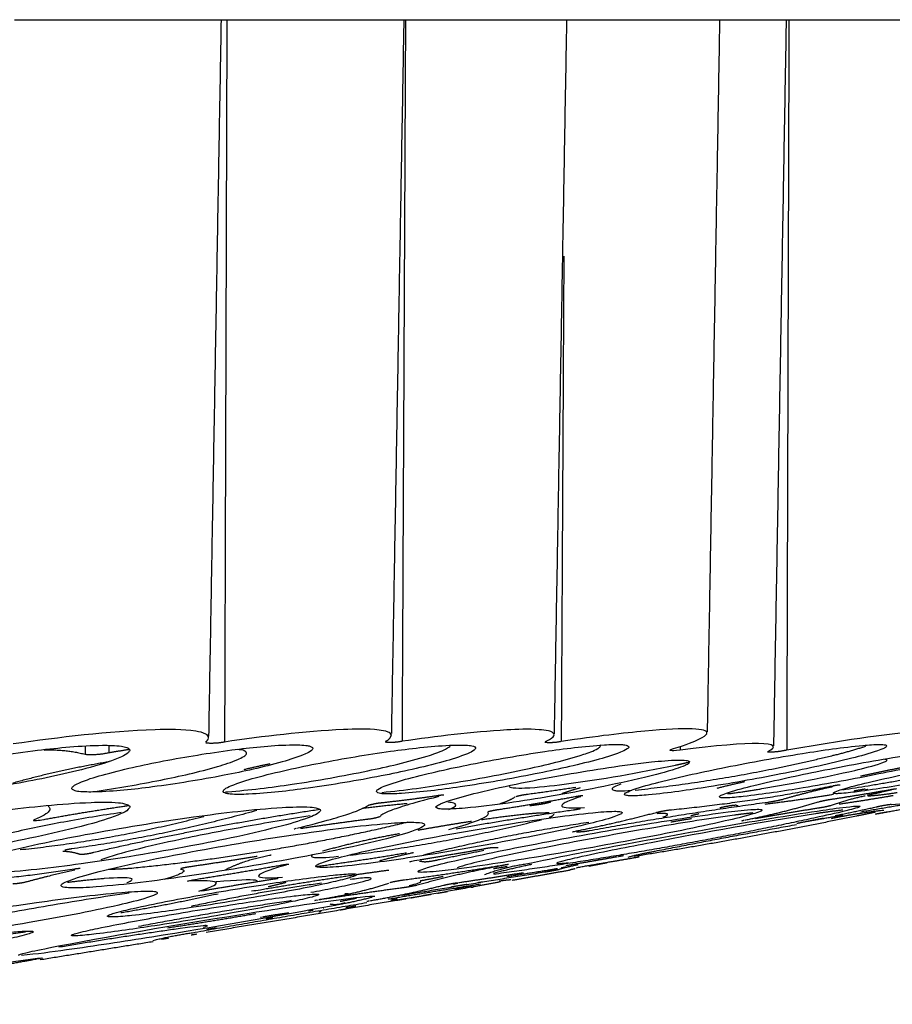
# Model space of a CAD drawing. Units: millimetres. Extents: x 0 to 1375, y 0 to 1365.
# Drawn here: x 1320 to 1357, y 862 to 904 of the extents above; entities that cross this region are included whole.
import ezdxf

# ---------------------------------------------------------------- set-up
doc = ezdxf.new("R2010")
doc.units = ezdxf.units.MM
doc.header["$MEASUREMENT"] = 0
doc.layers.add('Predefinito', color=7, linetype='Continuous')

msp = doc.modelspace()

# ---------------------------------------------------------------- linework, layer by layer
at = {"layer": 'Predefinito'}
for points, weights in [([(1319.408, 904.072), (1323.766, 904.072), (1328.125, 904.072)], [1, 0.999999999736, 1]), ([(1328.08, 904.068), (1328.23, 904.07), (1328.38, 904.072)], [1, 0.999997530364, 1]), ([(1328.38, 904.072), (1332.106, 904.072), (1335.832, 904.072)], [1, 0.999999990606, 1]), ([(1335.832, 904.072), (1335.882, 904.072), (1335.931, 904.072)], [1, 0.99999999999, 1]), ([(1335.931, 904.072), (1339.304, 904.072), (1342.676, 904.072)], [1, 0.999999998716, 1]), ([(1342.677, 904.072), (1345.913, 904.077), (1349.149, 904.073)], [1, 0.999998931622, 1]), ([(1349.149, 904.074), (1350.574, 904.085), (1351.999, 904.076)], [1, 0.999973390083, 1]), ([(1351.999, 904.072), (1352.069, 904.072), (1352.139, 904.072)], [1, 0.999999999984, 1]), ([(1352.139, 904.072), (1356.103, 904.073), (1360.067, 904.074)], [1, 0.999999999898, 1]), ([(1335.085, 873.588), (1335.273, 873.652), (1335.334, 873.841)], [1, 0.893495344336, 1]), ([(1327.475, 873.549), (1327.554, 873.607), (1327.598, 873.694)], [1, 0.972701917364, 1]), ([(1328.283, 873.555), (1327.89, 873.477), (1327.49, 873.509)], [1, 0.990502974616, 1]), ([(1335.785, 873.586), (1335.432, 873.512), (1335.073, 873.547)], [1, 0.988675614834, 1]), ([(1342.514, 873.579), (1342.174, 873.503), (1341.827, 873.536)], [1, 0.987829852271, 1]), ([(1354.012, 872.994), (1354.71, 873.157), (1355.389, 873.387)], [1, 0.998846865986, 1]), ([(1320.658, 873.219), (1321.538, 873.26), (1322.39, 873.039)], [1, 0.988665615641, 1]), ([(1322.39, 873.039), (1322.896, 872.997), (1323.391, 873.111)], [1, 0.988154556919, 1]), ([(1323.391, 873.111), (1323.827, 873.183), (1324.265, 873.251)], [1, 0.99998750584, 1]), ([(1345.647, 871.526), (1349.879, 871.979), (1354.012, 872.994)], [1, 0.997755014806, 1]), ([(1352.046, 873.212), (1351.642, 873.123), (1351.228, 873.121)], [1, 0.994438208251, 1]), ([(1354.413, 871.541), (1358.724, 872.195), (1362.96, 873.234)], [1, 0.998987569235, 1]), ([(1323.41, 872.721), (1321.348, 872.383), (1319.336, 871.818)], [1, 0.998437036369, 1]), ([(1330.204, 872.634), (1329.647, 872.517), (1329.094, 872.384)], [1, 0.999901917046, 1]), ([(1347.349, 872.583), (1347.648, 872.646), (1347.946, 872.714)], [1, 0.999980825923, 1]), ([(1357.279, 872.547), (1356.221, 872.339), (1355.167, 872.108)], [1, 0.999942320192, 1]), ([(1347.175, 870.697), (1350.609, 871.027), (1353.991, 871.707)], [1, 0.998683899857, 1]), ([(1350.257, 871.87), (1349.67, 871.743), (1349.088, 871.593)], [1, 0.999785352213, 1]), ([(1353.991, 871.707), (1354.148, 871.74), (1354.308, 871.753)], [1, 0.998030828472, 1]), ([(1328.322, 871.45), (1328.37, 871.454), (1328.417, 871.457)], [1, 0.999996614414, 1]), ([(1334.92, 870.995), (1336.129, 871.126), (1337.333, 871.304)], [1, 0.999816877373, 1]), ([(1337.333, 871.304), (1337.441, 871.325), (1337.552, 871.324)], [1, 0.994854455088, 1]), ([(1341.112, 871.345), (1340.854, 871.312), (1340.603, 871.245)], [1, 0.997850956418, 1]), ([(1343.132, 871.636), (1342.124, 871.476), (1341.112, 871.345)], [1, 0.999897252562, 1]), ([(1342.552, 871.385), (1342.937, 871.522), (1343.33, 871.632)], [1, 0.999452582654, 1]), ([(1343.088, 871.25), (1343.259, 871.284), (1343.432, 871.298)], [1, 0.998241739571, 1]), ([(1349.556, 871.369), (1350.279, 871.464), (1350.998, 871.586)], [1, 0.999841105862, 1]), ([(1354.025, 871.34), (1352.579, 871.097), (1351.124, 870.922)], [1, 0.999726327787, 1]), ([(1354, 871.67), (1352.916, 871.432), (1351.85, 871.12)], [1, 0.999410192072, 1]), ([(1355.356, 871.273), (1354.625, 871.125), (1353.924, 870.873)], [1, 0.997338389856, 1]), ([(1353.962, 871.144), (1355.219, 871.335), (1356.472, 871.555)], [1, 0.999933112755, 1]), ([(1356.552, 871.289), (1355.41, 871.093), (1354.263, 870.926)], [1, 0.999920238841, 1]), ([(1355.368, 871.567), (1355.131, 871.525), (1354.894, 871.485)], [1, 0.999998935239, 1]), ([(1355.362, 871.536), (1355.422, 871.549), (1355.482, 871.563)], [1, 0.999999843816, 1]), ([(1356.477, 871.531), (1355.963, 871.417), (1355.45, 871.296)], [1, 0.999977591766, 1]), ([(1355.48, 871.28), (1356.102, 871.323), (1356.717, 871.427)], [1, 0.998796973554, 1]), ([(1356.472, 871.555), (1356.58, 871.577), (1356.691, 871.587)], [1, 0.998628946655, 1]), ([(1320.652, 870.285), (1322.335, 870.596), (1324.027, 870.845)], [1, 0.999833776603, 1]), ([(1324.027, 870.845), (1324.132, 870.861), (1324.236, 870.882)], [1, 0.999590775826, 1]), ([(1335.999, 870.95), (1335.046, 870.864), (1334.098, 870.741)], [1, 0.999814374006, 1]), ([(1334.35, 870.879), (1334.629, 870.967), (1334.92, 870.995)], [1, 0.994461338547, 1]), ([(1339.838, 870.702), (1341.467, 870.951), (1343.088, 871.25)], [1, 0.999881919316, 1]), ([(1340.569, 871.231), (1340.265, 871.046), (1339.925, 870.941)], [1, 0.992412776394, 1]), ([(1341.184, 870.868), (1341.367, 870.894), (1341.55, 870.92)], [1, 0.999998755941, 1]), ([(1341.55, 870.92), (1341.818, 870.954), (1342.078, 871.03)], [1, 0.996863611993, 1]), ([(1342.074, 871.036), (1342.053, 871.045), (1342.037, 871.061)], [1, 0.980818078843, 1]), ([(1351.249, 871.004), (1347.463, 870.486), (1343.703, 869.802)], [1, 0.999755972371, 1]), ([(1349.904, 870.886), (1349.555, 870.858), (1349.217, 870.766)], [1, 0.995771045312, 1]), ([(1349.998, 870.853), (1349.944, 870.85), (1349.904, 870.886)], [1, 0.923988927748, 1]), ([(1350.274, 870.26), (1351.847, 870.563), (1353.38, 871.029)], [1, 0.998619391805, 1]), ([(1351.85, 871.12), (1351.553, 871.047), (1351.249, 871.004)], [1, 0.998631444958, 1]), ([(1353.921, 870.871), (1353.645, 870.797), (1353.361, 870.759)], [1, 0.997980319784, 1]), ([(1353.385, 871.03), (1353.671, 871.1), (1353.962, 871.144)], [1, 0.998997953308, 1]), ([(1357.292, 870.952), (1356.231, 870.78), (1355.173, 870.594)], [1, 0.999979148589, 1]), ([(1355.828, 870.813), (1356.144, 870.891), (1356.468, 870.929)], [1, 0.998101889099, 1]), ([(1329.654, 870.663), (1325.791, 869.593), (1321.821, 869.041)], [1, 0.997826992649, 1]), ([(1322.753, 868.899), (1327.496, 869.991), (1332.309, 870.718)], [1, 0.999274535628, 1]), ([(1343.019, 870.676), (1340.538, 870.318), (1338.071, 869.879)], [1, 0.999865383068, 1]), ([(1341.062, 870.507), (1340.102, 870.408), (1339.147, 870.265)], [1, 0.999725269564, 1]), ([(1339.419, 870.617), (1339.626, 870.671), (1339.838, 870.702)], [1, 0.998604582712, 1]), ([(1342.003, 870.558), (1341.531, 870.56), (1341.062, 870.507)], [1, 0.998262881586, 1]), ([(1341.999, 870.379), (1342.132, 870.397), (1342.21, 870.508)], [1, 0.916423692845, 1]), ([(1343.335, 870.732), (1343.178, 870.7), (1343.019, 870.676)], [1, 0.99965125981, 1]), ([(1343.165, 869.801), (1344.863, 870.14), (1346.538, 870.583)], [1, 0.999519693305, 1]), ([(1346.543, 870.584), (1346.856, 870.662), (1347.175, 870.697)], [1, 0.997755231719, 1]), ([(1347.013, 870.513), (1346.793, 870.561), (1346.57, 870.527)], [1, 0.982917413937, 1]), ([(1346.808, 870.386), (1346.936, 870.404), (1347.022, 870.5)], [1, 0.937455327164, 1]), ([(1348.332, 870.519), (1348.163, 870.476), (1347.993, 870.435)], [1, 0.999989672771, 1]), ([(1350.614, 870.559), (1350.23, 870.518), (1349.846, 870.466)], [1, 0.999905614573, 1]), ([(1353.348, 870.757), (1352.028, 870.543), (1350.709, 870.316)], [1, 0.999988468703, 1]), ([(1354.425, 870.462), (1353.647, 870.325), (1352.871, 870.185)], [1, 0.999998458189, 1]), ([(1354.418, 870.678), (1353.84, 870.616), (1353.265, 870.524)], [1, 0.999665791471, 1]), ([(1353.933, 870.331), (1355.036, 870.553), (1356.153, 870.682)], [1, 0.999111061698, 1]), ([(1354.096, 870.448), (1354.963, 870.624), (1355.828, 870.813)], [1, 0.999974445767, 1]), ([(1355.783, 870.587), (1355.394, 870.503), (1355.003, 870.426)], [1, 0.999967265973, 1]), ([(1355.797, 870.514), (1356.618, 870.665), (1357.44, 870.812)], [1, 0.999994374755, 1]), ([(1355.971, 870.536), (1355.885, 870.52), (1355.799, 870.504)], [1, 0.999999999308, 1]), ([(1356.294, 870.596), (1356.132, 870.566), (1355.971, 870.536)], [1, 0.999999991597, 1]), ([(1319.638, 869.009), (1323.574, 869.415), (1327.403, 870.414)], [1, 0.997090192025, 1]), ([(1324.361, 868.232), (1330.272, 868.797), (1336.048, 870.177)], [1, 0.997582199509, 1]), ([(1334.325, 870.288), (1332.906, 870.107), (1331.492, 869.895)], [1, 0.999938103442, 1]), ([(1333.588, 868.777), (1337.677, 869.279), (1341.676, 870.272)], [1, 0.998156316998, 1]), ([(1334.858, 870.402), (1334.599, 870.312), (1334.325, 870.288)], [1, 0.992254734303, 1]), ([(1338.716, 870.201), (1337.581, 870.026), (1336.451, 869.821)], [1, 0.999907699902, 1]), ([(1343.675, 870.157), (1340.149, 869.635), (1336.688, 868.779)], [1, 0.99886233168, 1]), ([(1353.411, 870.388), (1346.582, 868.911), (1339.659, 867.963)], [1, 0.999257923549, 1]), ([(1355.002, 870.425), (1350.316, 869.477), (1345.596, 868.717)], [1, 0.999800041124, 1]), ([(1346.489, 868.947), (1349.47, 869.537), (1352.462, 870.07)], [1, 0.999953680208, 1]), ([(1347.149, 870.181), (1347.582, 870.254), (1348.015, 870.325)], [1, 0.999997792277, 1]), ([(1350.156, 870.229), (1350.194, 870.246), (1350.236, 870.252)], [1, 0.988651784943, 1]), ([(1352.468, 870.117), (1352.549, 870.142), (1352.633, 870.154)], [1, 0.996940403644, 1]), ([(1352.633, 870.154), (1353.116, 870.25), (1353.599, 870.347)], [1, 0.999998297941, 1]), ([(1335.685, 869.679), (1334.035, 869.393), (1332.423, 868.94)], [1, 0.998675866721, 1]), ([(1343.369, 869.754), (1343.267, 869.754), (1343.165, 869.753)], [1, 0.999999448282, 1]), ([(1343.703, 869.802), (1343.537, 869.767), (1343.369, 869.754)], [1, 0.997942476108, 1]), ([(1321.453, 868.942), (1321.814, 868.94), (1322.154, 868.819)], [1, 0.985964919938, 1]), ([(1321.821, 869.041), (1321.675, 869.019), (1321.531, 868.985)], [1, 0.999175508573, 1]), ([(1322.154, 868.819), (1322.46, 868.809), (1322.753, 868.899)], [1, 0.986348124847, 1]), ([(1328.333, 868.168), (1329.213, 868.601), (1330.179, 868.769)], [1, 0.989790916129, 1]), ([(1330.179, 868.769), (1330.216, 868.777), (1330.251, 868.793)], [1, 0.99239070423, 1]), ([(1335.973, 868.865), (1334.085, 868.549), (1332.189, 868.287)], [1, 0.99989506383, 1]), ([(1334.844, 868.546), (1335.508, 868.72), (1336.178, 868.868)], [1, 0.999817775634, 1]), ([(1336.178, 868.868), (1336.228, 868.878), (1336.276, 868.894)], [1, 0.997848498346, 1]), ([(1336.539, 868.585), (1337.898, 868.806), (1339.253, 869.048)], [1, 0.999967037191, 1]), ([(1339.248, 868.967), (1338.277, 868.776), (1337.308, 868.572)], [1, 0.999980560234, 1]), ([(1339.253, 869.048), (1339.436, 869.086), (1339.622, 869.101)], [1, 0.997965448518, 1]), ([(1339.622, 869.101), (1339.737, 869.101), (1339.852, 869.102)], [1, 0.999999999458, 1]), ([(1345.349, 868.697), (1345.914, 868.845), (1346.489, 868.947)], [1, 0.999231835268, 1]), ([(1329.664, 868.722), (1328.261, 868.491), (1326.853, 868.288)], [1, 0.999951314806, 1]), ([(1327.132, 867.765), (1328.884, 868.037), (1330.629, 868.348)], [1, 0.999939177564, 1]), ([(1330.629, 868.348), (1330.814, 868.385), (1331.002, 868.4)], [1, 0.998310132034, 1]), ([(1335.889, 867.734), (1337.984, 868.015), (1340.069, 868.361)], [1, 0.999876535621, 1]), ([(1336.736, 868.484), (1336.629, 868.506), (1336.521, 868.503)], [1, 0.993977631364, 1]), ([(1337.306, 868.572), (1337.025, 868.5), (1336.736, 868.484)], [1, 0.995200904312, 1]), ([(1339.278, 867.955), (1340.119, 868.284), (1341.014, 868.404)], [1, 0.992847137467, 1]), ([(1339.654, 868.018), (1340.461, 868.23), (1341.278, 868.396)], [1, 0.999617755714, 1]), ([(1340.069, 868.361), (1340.18, 868.381), (1340.292, 868.391)], [1, 0.998997988017, 1]), ([(1343.233, 868.366), (1342.837, 868.293), (1342.45, 868.181)], [1, 0.998752639992, 1]), ([(1342.725, 868.342), (1343.808, 868.525), (1344.89, 868.716)], [1, 0.999994368272, 1]), ([(1343.151, 868.245), (1343.938, 868.392), (1344.729, 868.519)], [1, 0.999927215857, 1]), ([(1344.462, 868.449), (1344.069, 868.376), (1343.676, 868.303)], [1, 0.999999927746, 1]), ([(1344.729, 868.519), (1345.267, 868.611), (1345.805, 868.705)], [1, 0.999997910643, 1]), ([(1344.937, 868.724), (1345.043, 868.744), (1345.148, 868.76)], [1, 0.999900958864, 1]), ([(1315.626, 867.598), (1318.801, 867.694), (1321.938, 868.198)], [1, 0.99791566721, 1]), ([(1321.95, 868.146), (1320.941, 867.921), (1319.944, 867.651)], [1, 0.999756150657, 1]), ([(1321.938, 868.198), (1322.058, 868.22), (1322.18, 868.22)], [1, 0.995643097145, 1]), ([(1323.382, 868.182), (1323.873, 868.192), (1324.361, 868.232)], [1, 0.999542541735, 1]), ([(1326.853, 868.288), (1326.638, 868.259), (1326.428, 868.205)], [1, 0.998427474959, 1]), ([(1329.798, 867.317), (1331.79, 867.658), (1333.79, 867.948)], [1, 0.999916218764, 1]), ([(1333.839, 867.955), (1334.531, 868.054), (1335.224, 868.148)], [1, 0.999992880969, 1]), ([(1341.806, 868.052), (1338.798, 867.577), (1335.795, 867.071)], [1, 0.999986587212, 1]), ([(1340.074, 868.339), (1338.226, 868.009), (1336.418, 867.503)], [1, 0.998839210499, 1]), ([(1338.178, 867.619), (1339.551, 867.817), (1340.919, 868.042)], [1, 0.99995005573, 1]), ([(1340.236, 868.29), (1339.941, 868.243), (1339.645, 868.197)], [1, 0.999998795522, 1]), ([(1340.22, 867.874), (1341.068, 868.011), (1341.918, 868.138)], [1, 0.999982009394, 1]), ([(1342.885, 868.139), (1341.658, 867.921), (1340.431, 867.705)], [1, 0.999999549027, 1]), ([(1342.448, 868.167), (1342.128, 868.104), (1341.806, 868.052)], [1, 0.999865899069, 1]), ([(1341.918, 868.138), (1342.14, 868.173), (1342.361, 868.215)], [1, 0.999858990514, 1]), ([(1342.511, 868.243), (1342.609, 868.263), (1342.707, 868.282)], [1, 0.999999879048, 1]), ([(1342.884, 868.165), (1342.995, 868.187), (1343.105, 868.211)], [1, 0.99995952239, 1]), ([(1319.944, 867.651), (1319.641, 867.572), (1319.33, 867.556)], [1, 0.994731156534, 1]), ([(1323.196, 867.782), (1322.421, 867.718), (1321.65, 867.619)], [1, 0.999757397215, 1]), ([(1332.381, 867.591), (1329.612, 867.193), (1326.877, 866.612)], [1, 0.999440109885, 1]), ([(1330.353, 867.754), (1328.95, 867.535), (1327.551, 867.295)], [1, 0.99997147331, 1]), ([(1327.953, 867.643), (1327.922, 867.64), (1327.891, 867.637)], [1, 0.999999674865, 1]), ([(1330.869, 867.616), (1330.501, 867.522), (1330.13, 867.436)], [1, 0.999923232772, 1]), ([(1330.554, 867.788), (1330.454, 867.77), (1330.353, 867.754)], [1, 0.999890786507, 1]), ([(1332.279, 866.903), (1333.779, 867.132), (1335.226, 867.586)], [1, 0.997098594619, 1]), ([(1335.2, 866.923), (1337.153, 867.252), (1339.109, 867.562)], [1, 0.999988786302, 1]), ([(1335.268, 867.62), (1335.575, 867.696), (1335.889, 867.734)], [1, 0.99808303205, 1]), ([(1336.677, 867.706), (1336.611, 867.693), (1336.545, 867.679)], [1, 0.999916144483, 1]), ([(1337.53, 867.87), (1337.104, 867.786), (1336.677, 867.706)], [1, 0.999993859679, 1]), ([(1337.538, 867.505), (1337.837, 867.571), (1338.141, 867.614)], [1, 0.999298878044, 1]), ([(1338.521, 867.535), (1338.182, 867.481), (1337.843, 867.425)], [1, 0.999997828789, 1]), ([(1337.93, 867.554), (1338.037, 867.575), (1338.143, 867.597)], [1, 0.999990868823, 1]), ([(1339.951, 867.649), (1339.331, 867.53), (1338.709, 867.419)], [1, 0.999980374219, 1]), ([(1339.197, 867.641), (1339.099, 867.626), (1339.001, 867.611)], [1, 0.999998915368, 1]), ([(1339.872, 867.679), (1340.127, 867.728), (1340.387, 867.744)], [1, 0.99782031378, 1]), ([(1323.895, 866.346), (1325.961, 866.697), (1328.007, 867.148)], [1, 0.999704855416, 1]), ([(1327.551, 867.295), (1327.429, 867.274), (1327.306, 867.258)], [1, 0.99977354724, 1]), ([(1338.709, 867.419), (1333.113, 866.424), (1327.504, 865.511)], [1, 0.999972668981, 1]), ([(1335.757, 867.386), (1334.017, 867.152), (1332.282, 866.884)], [1, 0.999955162161, 1]), ([(1334.415, 866.849), (1335.989, 867.113), (1337.536, 867.505)], [1, 0.999156722063, 1]), ([(1336.416, 867.502), (1336.099, 867.433), (1335.778, 867.388)], [1, 0.999295594675, 1]), ([(1337.023, 867.111), (1336.587, 867.036), (1336.151, 866.96)], [1, 0.99999994407, 1]), ([(1337.703, 867.229), (1337.494, 867.193), (1337.286, 867.156)], [1, 0.999999987107, 1]), ([(1338.02, 867.359), (1338.373, 867.422), (1338.726, 867.488)], [1, 0.999997032896, 1]), ([(1338.807, 867.421), (1338.759, 867.413), (1338.711, 867.404)], [1, 0.999999999314, 1]), ([(1331.105, 866.853), (1327.867, 866.373), (1324.652, 865.758)], [1, 0.999783381352, 1]), ([(1326.929, 865.499), (1330.613, 866.157), (1334.304, 866.773)], [1, 0.999984051362, 1]), ([(1332.744, 866.713), (1333.071, 866.656), (1333.383, 866.772)], [1, 0.964877726432, 1]), ([(1334.528, 866.993), (1333.749, 866.795), (1332.958, 866.654)], [1, 0.999322325164, 1]), ([(1333.867, 866.95), (1333.519, 866.885), (1333.172, 866.813)], [1, 0.999958053024, 1]), ([(1334.303, 866.826), (1334.341, 866.838), (1334.381, 866.843)], [1, 0.994929415724, 1]), ([(1335.312, 866.883), (1335.455, 866.908), (1335.598, 866.932)], [1, 0.999999886587, 1]), ([(1335.952, 866.926), (1335.752, 866.892), (1335.552, 866.857)], [1, 0.999999988298, 1]), ([(1325.871, 865.706), (1327.743, 865.988), (1329.607, 866.313)], [1, 0.999932078638, 1]), ([(1330.998, 866.329), (1330.74, 866.291), (1330.481, 866.255)], [1, 0.999997422739, 1]), ([(1331.831, 866.425), (1331.928, 866.442), (1332.025, 866.46)], [1, 0.999999938529, 1]), ([(1332.275, 866.383), (1332.323, 866.39), (1332.372, 866.398)], [1, 0.999999864737, 1]), ([(1332.462, 866.538), (1332.47, 866.54), (1332.479, 866.542)], [1, 0.999999999802, 1]), ([(1333.423, 866.493), (1333.296, 866.471), (1333.169, 866.45)], [1, 0.999999995301, 1]), ([(1333.404, 866.563), (1333.619, 866.599), (1333.835, 866.634)], [1, 0.999999580107, 1]), ([(1329.849, 866.146), (1329.828, 866.141), (1329.806, 866.135)], [1, 0.999978034019, 1]), ([(1330.481, 866.255), (1330.186, 866.212), (1329.894, 866.156)], [1, 0.9997875568, 1]), ([(1330.029, 866.09), (1330.174, 866.118), (1330.32, 866.146)], [1, 0.999999036573, 1]), ([(1320.078, 865.552), (1320.074, 865.551), (1320.069, 865.551)], [1, 0.999999998734, 1]), ([(1326.4, 865.672), (1323.831, 865.313), (1321.273, 864.881)], [1, 0.999898947954, 1]), ([(1325.257, 865.173), (1326.085, 865.375), (1326.927, 865.499)], [1, 0.998909540357, 1]), ([(1327.529, 865.645), (1327.735, 865.677), (1327.941, 865.708)], [1, 0.999999867778, 1]), ([(1320.489, 864.362), (1322.875, 864.747), (1325.26, 865.131)], [1, 0.999999999727, 1]), ([(1325.912, 865.261), (1325.764, 865.238), (1325.615, 865.217)], [1, 0.999994477523, 1]), ([(1327.104, 865.433), (1326.986, 865.414), (1326.869, 865.394)], [1, 0.999999995879, 1]), ([(1307.562, 862.473), (1314.055, 863.583), (1320.587, 864.443)], [1, 0.999816230772, 1]), ([(1320.545, 864.419), (1319.719, 864.258), (1318.887, 864.127)], [1, 0.999839177103, 1])]:
    msp.add_rational_spline(points, weights, degree=2, dxfattribs=at)
for points, degree in [([(1328.136, 904.071), (1327.872, 888.938), (1327.608, 873.806)], 2), ([(1328.38, 904.072), (1328.332, 888.813), (1328.283, 873.555)], 2), ([(1335.86, 904.071), (1335.597, 888.995), (1335.334, 873.919)], 2), ([(1335.931, 904.072), (1335.858, 888.829), (1335.785, 873.586)], 2), ([(1342.74, 904.071), (1342.476, 888.989), (1342.213, 873.906)], 2), ([(1349.21, 904.071), (1348.948, 889.031), (1348.685, 873.99)], 2), ([(1352.023, 904.074), (1351.756, 888.737), (1351.488, 873.4)], 2), ([(1352.139, 904.072), (1352.092, 888.642), (1352.046, 873.212)], 2), ([(1342.624, 894.091), (1342.569, 883.835), (1342.514, 873.579)], 2), ([(1335.332, 873.845), (1335.332, 873.843), (1335.332, 873.841)], 2), ([(1322.397, 873.394), (1322.393, 873.217), (1322.39, 873.039)], 2), ([(1323.391, 873.416), (1323.391, 873.264), (1323.391, 873.111)], 2), ([(1351.241, 873.152), (1352.125, 873.59), (1350.571, 873.599), (1347.538, 873.216)], 3), ([(1347.54, 873.373), (1347.539, 873.294), (1347.538, 873.216)], 2), ([(1332.165, 866.868), (1332.073, 866.856), (1332.069, 866.862), (1332.234, 866.894)], 3)]:
    msp.add_open_spline(points, degree=degree, dxfattribs=at)
for points, knots in [([(1327.606, 873.717), (1327.624, 873.801), (1327.437, 873.945), (1326.651, 874.096), (1323.91, 874.077), (1321.339, 873.759), (1319.347, 873.474)], [0, 0, 0, 0, 0.217719, 0.663815, 2.386767, 8.424614, 8.424614, 8.424614, 8.424614]), ([(1335.334, 873.845), (1335.318, 873.915), (1335.137, 874.017), (1334.443, 874.122), (1332.122, 874.069), (1329.95, 873.796), (1328.283, 873.555)], [0, 0, 0, 0, 0.202784, 0.591348, 2.101291, 7.153729, 7.153729, 7.153729, 7.153729]), ([(1341.856, 873.577), (1341.969, 873.64), (1342.103, 873.692), (1342.23, 873.858), (1342.151, 873.981), (1341.918, 874.049), (1341.257, 874.114), (1339.182, 874.036), (1337.254, 873.794), (1335.785, 873.586)], [0, 0, 0, 0, 0.374426, 0.463648, 0.55171, 0.78049, 1.170224, 2.546601, 6.998141, 6.998141, 6.998141, 6.998141]), ([(1348.672, 873.921), (1348.711, 874.037), (1348.477, 874.096), (1347.601, 874.129), (1346.938, 874.098), (1345.172, 873.936), (1344.043, 873.806), (1342.514, 873.579)], [0.2589986, 0.2589986, 0.2589986, 0.2589986, 0.5023481, 0.5023481, 0.7538155, 0.7538155, 1, 1, 1, 1]), ([(1347.263, 873.278), (1347.826, 873.452), (1348.125, 873.57), (1348.542, 873.77), (1348.638, 873.847), (1348.668, 873.909)], [0, 0, 0, 0, 0.1254759, 0.1254759, 0.2510127, 0.2510127, 0.2510127, 0.2510127]), ([(1359.562, 874.004), (1359.555, 874.06), (1359.368, 874.114), (1358.68, 874.126), (1356.197, 873.896), (1353.872, 873.524), (1352.046, 873.212)], [0, 0, 0, 0, 0.146325, 0.561316, 2.063582, 7.621587, 7.621587, 7.621587, 7.621587]), ([(1314.188, 872.037), (1315.143, 872.304), (1317.198, 872.753), (1320.184, 873.211), (1322.473, 873.434), (1323.744, 873.414), (1324.126, 873.348), (1324.315, 873.24), (1324.183, 873.049), (1323.666, 872.806), (1323.176, 872.64), (1322.784, 872.535)], [0, 0, 0, 0, 2.975462, 6.306585, 9.057037, 9.873763, 10.100872, 10.250164, 10.396335, 10.738329, 11.953652, 11.953652, 11.953652, 11.953652]), ([(1323.106, 872.16), (1323.961, 872.397), (1325.78, 872.797), (1328.425, 873.221), (1330.439, 873.44), (1331.559, 873.44), (1331.887, 873.394), (1332.049, 873.304), (1331.921, 873.147), (1331.476, 872.948), (1331.051, 872.806), (1330.714, 872.715)], [0, 0, 0, 0, 2.661027, 5.583678, 8.033869, 8.738325, 8.929706, 9.049615, 9.182105, 9.471513, 10.518761, 10.518761, 10.518761, 10.518761]), ([(1328.417, 871.457), (1329.329, 871.525), (1331.313, 871.77), (1334.127, 872.274), (1336.275, 872.767), (1337.407, 873.142), (1337.734, 873.311), (1337.818, 873.384), (1337.829, 873.421)], [0, 0, 0, 0, 2.742417, 5.992404, 8.576679, 9.348466, 9.56455, 9.67671, 9.67671, 9.67671, 9.67671]), ([(1329.581, 872.044), (1330.485, 872.289), (1332.383, 872.707), (1335.127, 873.16), (1337.212, 873.41), (1338.389, 873.437), (1338.754, 873.405), (1338.929, 873.314), (1338.791, 873.158), (1338.319, 872.961), (1337.868, 872.814), (1337.514, 872.721)], [0, 0, 0, 0, 2.808117, 5.82949, 8.340187, 9.107064, 9.348109, 9.462286, 9.588834, 9.904408, 11.003921, 11.003921, 11.003921, 11.003921]), ([(1334.929, 871.427), (1335.91, 871.52), (1337.971, 871.807), (1340.82, 872.343), (1342.895, 872.833), (1343.916, 873.19), (1344.168, 873.343), (1344.183, 873.425), (1344.148, 873.442)], [0, 0, 0, 0, 2.958795, 6.236779, 8.698536, 9.346306, 9.481036, 9.566494, 9.566494, 9.566494, 9.566494]), ([(1336.067, 872.015), (1336.935, 872.247), (1338.846, 872.668), (1341.605, 873.143), (1343.746, 873.417), (1344.915, 873.463), (1345.268, 873.435), (1345.403, 873.345), (1345.251, 873.214), (1344.79, 873.027), (1344.333, 872.886), (1343.984, 872.794)], [0, 0, 0, 0, 2.693798, 5.865594, 8.40057, 9.162929, 9.37476, 9.460896, 9.585827, 9.894811, 10.989165, 10.989165, 10.989165, 10.989165]), ([(1346.635, 871.858), (1347.575, 872.095), (1349.594, 872.534), (1352.473, 873.051), (1354.654, 873.369), (1355.828, 873.46), (1356.167, 873.448), (1356.285, 873.41), (1356.249, 873.338), (1356.109, 873.268), (1355.631, 873.084), (1355.162, 872.965), (1354.802, 872.87)], [0, 0, 0, 0, 2.905649, 6.196757, 8.775678, 9.516955, 9.724382, 9.799642, 9.844161, 9.938701, 10.263432, 11.383481, 11.383481, 11.383481, 11.383481]), ([(1350.66, 871.72), (1351.588, 871.946), (1353.607, 872.381), (1356.478, 872.907), (1358.662, 873.245), (1359.82, 873.36), (1360.154, 873.36), (1360.279, 873.34), (1360.248, 873.272), (1360.114, 873.212), (1359.635, 873.039), (1359.161, 872.924), (1358.79, 872.83)], [0, 0, 0, 0, 2.865051, 6.195488, 8.753873, 9.498512, 9.678414, 9.771953, 9.810143, 9.896334, 10.196787, 11.347813, 11.347813, 11.347813, 11.347813]), ([(1355.488, 871.847), (1356.422, 872.068), (1358.44, 872.496), (1361.313, 873.038), (1363.498, 873.399), (1364.665, 873.54), (1365.001, 873.555), (1365.129, 873.545), (1365.093, 873.488), (1364.957, 873.434), (1364.474, 873.275), (1363.997, 873.163), (1363.626, 873.073)], [0, 0, 0, 0, 2.8795, 6.187998, 8.768554, 9.527012, 9.707621, 9.79632, 9.836923, 9.909267, 10.220774, 11.370287, 11.370287, 11.370287, 11.370287]), ([(1322.804, 871.468), (1323.736, 871.601), (1325.477, 871.907), (1327.491, 872.356), (1328.66, 872.729), (1329.056, 872.914), (1329.253, 873.052), (1329.121, 873.244), (1328.922, 873.215), (1328.828, 873.242)], [0, 0, 0, 0, 2.825678, 5.295243, 6.19953, 6.486162, 6.642278, 6.79907, 7.121615, 7.121615, 7.121615, 7.121615]), ([(1347.538, 873.216), (1347.317, 873.188), (1347.202, 873.183), (1347.095, 873.199), (1347.055, 873.214), (1347.263, 873.278)], [0, 0, 0, 0, 0.518809, 0.518809, 1, 1, 1, 1]), ([(1363.625, 873.073), (1362.694, 872.853), (1360.677, 872.424), (1357.811, 871.885), (1355.625, 871.525), (1354.463, 871.384), (1354.127, 871.37), (1354.005, 871.38), (1354.037, 871.435), (1354.167, 871.488), (1354.644, 871.645), (1355.117, 871.757), (1355.488, 871.847)], [0, 0, 0, 0, 2.870448, 6.186973, 8.747631, 9.517923, 9.690439, 9.775803, 9.814101, 9.881742, 10.181977, 11.329987, 11.329987, 11.329987, 11.329987]), ([(1322.784, 872.535), (1321.802, 872.262), (1319.718, 871.811), (1316.738, 871.36), (1314.489, 871.146), (1313.25, 871.167), (1312.868, 871.229), (1312.677, 871.348), (1312.819, 871.532), (1313.324, 871.772), (1313.806, 871.931), (1314.188, 872.037)], [0, 0, 0, 0, 3.055185, 6.391255, 9.038021, 9.831694, 10.093399, 10.224068, 10.388946, 10.714357, 11.904607, 11.904607, 11.904607, 11.904607]), ([(1330.713, 872.715), (1329.906, 872.491), (1328.09, 872.088), (1325.449, 871.664), (1323.396, 871.441), (1322.275, 871.441), (1321.947, 871.486), (1321.792, 871.582), (1321.915, 871.73), (1322.351, 871.93), (1322.771, 872.069), (1323.106, 872.16)], [0, 0, 0, 0, 2.514629, 5.57487, 8.022002, 8.707646, 8.926921, 9.029954, 9.16209, 9.437125, 10.479369, 10.479369, 10.479369, 10.479369]), ([(1337.514, 872.721), (1336.653, 872.488), (1334.761, 872.07), (1332.019, 871.613), (1329.883, 871.361), (1328.702, 871.332), (1328.339, 871.373), (1328.19, 871.464), (1328.322, 871.608), (1328.783, 871.807), (1329.23, 871.951), (1329.581, 872.044)], [0, 0, 0, 0, 2.67387, 5.809604, 8.336943, 9.12642, 9.344793, 9.441042, 9.566709, 9.866741, 10.960325, 10.960325, 10.960325, 10.960325]), ([(1343.982, 872.794), (1343.135, 872.568), (1341.23, 872.148), (1338.485, 871.675), (1336.333, 871.401), (1335.166, 871.353), (1334.81, 871.381), (1334.666, 871.468), (1334.815, 871.599), (1335.272, 871.785), (1335.721, 871.925), (1336.067, 872.015)], [0, 0, 0, 0, 2.629978, 5.848927, 8.356093, 9.136126, 9.345628, 9.433153, 9.564508, 9.858691, 10.944748, 10.944748, 10.944748, 10.944748]), ([(1347.941, 872.68), (1347.887, 872.627), (1347.695, 872.534), (1347.059, 872.316), (1345.182, 871.834), (1342.209, 871.262), (1339.34, 870.824), (1337.714, 870.703), (1337.278, 870.736), (1337.197, 870.807), (1337.239, 870.841)], [0, 0, 0, 0, 0.225485, 0.634499, 2.016601, 6.034921, 9.717389, 10.717443, 10.922839, 11.018075, 11.018075, 11.018075, 11.018075]), ([(1337.239, 870.841), (1337.288, 870.887), (1337.471, 870.975), (1338.049, 871.177), (1339.81, 871.635), (1342.658, 872.198), (1345.495, 872.64), (1347.198, 872.798), (1347.741, 872.792), (1347.906, 872.764), (1347.948, 872.728)], [0, 0, 0, 0, 0.199721, 0.605113, 1.835842, 5.655396, 9.313313, 10.446843, 10.781683, 10.941789, 10.941789, 10.941789, 10.941789]), ([(1340.311, 871.69), (1340.318, 871.668), (1340.375, 871.637), (1340.601, 871.604), (1341.368, 871.62), (1343.671, 871.88), (1345.791, 872.256), (1347.349, 872.583)], [0, 0, 0, 0, 0.06503, 0.187039, 0.683186, 2.362806, 7.138083, 7.138083, 7.138083, 7.138083]), ([(1354.802, 872.87), (1353.873, 872.636), (1351.863, 872.2), (1348.994, 871.684), (1346.808, 871.367), (1345.641, 871.275), (1345.301, 871.288), (1345.178, 871.315), (1345.201, 871.391), (1345.336, 871.461), (1345.805, 871.645), (1346.274, 871.763), (1346.635, 871.858)], [0, 0, 0, 0, 2.87304, 6.170239, 8.742551, 9.498453, 9.675804, 9.775632, 9.816803, 9.904208, 10.213864, 11.340043, 11.340043, 11.340043, 11.340043]), ([(1358.79, 872.83), (1357.845, 872.599), (1355.836, 872.169), (1352.974, 871.644), (1350.811, 871.311), (1349.649, 871.195), (1349.314, 871.195), (1349.194, 871.214), (1349.218, 871.28), (1349.356, 871.344), (1349.829, 871.513), (1350.3, 871.629), (1350.66, 871.72)], [0, 0, 0, 0, 2.91773, 6.16321, 8.728126, 9.485002, 9.658418, 9.750219, 9.785791, 9.866542, 10.187922, 11.306784, 11.306784, 11.306784, 11.306784]), ([(1350.998, 871.586), (1352.312, 871.807), (1354.011, 872.129), (1355.745, 872.559), (1356.192, 872.716), (1356.28, 872.766), (1356.265, 872.82), (1356.206, 872.812), (1356.191, 872.819)], [0, 0, 0, 0, 3.997967, 5.189285, 5.352351, 5.425531, 5.458468, 5.530861, 5.530861, 5.530861, 5.530861]), ([(1345.04, 871.778), (1344.931, 871.73), (1344.812, 871.709), (1344.633, 871.571), (1344.761, 871.5), (1345.04, 871.497), (1345.295, 871.499), (1345.493, 871.515)], [0, 0, 0, 0, 0.32243, 0.450436, 0.531344, 0.695558, 1.293, 1.293, 1.293, 1.293]), ([(1356.468, 870.929), (1356.452, 870.908), (1356.931, 870.941), (1358.512, 871.203), (1360.079, 871.481), (1361.182, 871.688)], [0, 0, 0, 0, 0.026793, 1.439808, 4.804735, 4.804735, 4.804735, 4.804735]), ([(1310.397, 869.068), (1311.681, 869.419), (1314.485, 870.015), (1318.576, 870.654), (1321.753, 870.996), (1323.535, 871.026), (1324.076, 870.961), (1324.319, 870.849), (1324.18, 870.648), (1323.63, 870.402), (1323.116, 870.23), (1322.7, 870.117)], [0, 0, 0, 0, 3.992338, 8.596542, 12.414368, 13.578839, 13.924157, 14.0815, 14.241008, 14.58646, 15.875158, 15.875158, 15.875158, 15.875158]), ([(1320.82, 870.847), (1320.909, 870.791), (1320.932, 870.721), (1320.786, 870.536), (1320.614, 870.421), (1320.235, 870.263)], [0.0360837, 0.0360837, 0.0360837, 0.0360837, 0.4999907, 0.4999907, 1, 1, 1, 1]), ([(1331.338, 869.915), (1332, 870.074), (1332.412, 870.186), (1333.106, 870.384), (1333.363, 870.466), (1334.002, 870.685), (1334.224, 870.791), (1334.35, 870.879)], [0, 0, 0, 0, 0.249703, 0.249703, 0.499419, 0.499419, 1, 1, 1, 1]), ([(1337.346, 871.251), (1336.638, 871.078), (1336.303, 870.981), (1335.692, 870.798), (1335.484, 870.727), (1334.988, 870.54), (1334.878, 870.461), (1334.858, 870.402)], [0.0110604, 0.0110604, 0.0110604, 0.0110604, 0.2497298, 0.2497298, 0.4992825, 0.4992825, 1, 1, 1, 1]), ([(1337.768, 870.698), (1337.867, 870.74), (1337.934, 870.777), (1338.088, 870.885), (1338.082, 870.939), (1337.915, 870.992), (1337.833, 871.005), (1337.728, 871.014)], [0.7723756, 0.7723756, 0.7723756, 0.7723756, 0.8013333, 0.8013333, 0.8684938, 0.8684938, 0.902346, 0.902346, 0.902346, 0.902346]), ([(1341.015, 868.404), (1342.338, 868.685), (1345.245, 869.254), (1349.43, 870.01), (1352.67, 870.549), (1354.434, 870.798), (1354.953, 870.848), (1355.099, 870.854), (1355.161, 870.838), (1355.108, 870.802), (1354.958, 870.753), (1354.389, 870.599), (1353.843, 870.482), (1353.411, 870.388)], [0, 0, 0, 0, 4.055528, 8.886858, 12.758306, 13.90694, 14.233379, 14.318287, 14.353722, 14.392792, 14.481351, 14.83182, 16.158233, 16.158233, 16.158233, 16.158233]), ([(1343.339, 871.247), (1342.989, 871.135), (1342.799, 871.057), (1342.55, 870.925), (1342.516, 870.877), (1342.605, 870.771), (1342.927, 870.756), (1343.503, 870.792)], [0.0194821, 0.0194821, 0.0194821, 0.0194821, 0.2497952, 0.2497952, 0.4996081, 0.4996081, 1, 1, 1, 1]), ([(1323.912, 870.572), (1323.102, 870.456), (1321.551, 870.202), (1319.516, 869.788), (1318.173, 869.441), (1317.543, 869.202), (1317.383, 869.098), (1317.348, 869.044), (1317.352, 869.021)], [0, 0, 0, 0, 2.454173, 4.715546, 6.228388, 6.612938, 6.733499, 6.797089, 6.797089, 6.797089, 6.797089]), ([(1318.498, 868.785), (1319.785, 869.123), (1322.602, 869.717), (1326.684, 870.379), (1329.862, 870.761), (1331.623, 870.832), (1332.161, 870.789), (1332.378, 870.688), (1332.223, 870.515), (1331.678, 870.292), (1331.155, 870.127), (1330.739, 870.019)], [0, 0, 0, 0, 3.991582, 8.634901, 12.401421, 13.592159, 13.910004, 14.043233, 14.186749, 14.52658, 15.820381, 15.820381, 15.820381, 15.820381]), ([(1331.897, 870.432), (1330.965, 870.291), (1329.132, 869.983), (1326.645, 869.502), (1324.624, 869.047), (1323.51, 868.738), (1323.055, 868.574)], [0, 0, 0, 0, 2.827565, 5.577121, 7.59561, 9.043558, 9.043558, 9.043558, 9.043558]), ([(1333.481, 868.766), (1334.559, 869.028), (1336.959, 869.522), (1340.418, 870.123), (1343.099, 870.506), (1344.536, 870.633), (1344.949, 870.627), (1345.091, 870.608), (1345.082, 870.535), (1344.951, 870.47), (1344.518, 870.306), (1344.077, 870.199), (1343.744, 870.114)], [0, 0, 0, 0, 3.328391, 7.349573, 10.528682, 11.456096, 11.669125, 11.784077, 11.819461, 11.892485, 12.193076, 13.230138, 13.230138, 13.230138, 13.230138]), ([(1337.759, 869.859), (1338.606, 870.09), (1338.997, 870.236), (1339.43, 870.454), (1339.475, 870.526), (1339.405, 870.577)], [0, 0, 0, 0, 0.5000619, 0.5000619, 0.9459005, 0.9459005, 0.9459005, 0.9459005]), ([(1338.011, 868.542), (1339.241, 868.821), (1341.937, 869.362), (1345.794, 870.047), (1348.776, 870.511), (1350.388, 870.697), (1350.863, 870.718), (1351.011, 870.703), (1350.986, 870.644), (1350.846, 870.588), (1350.342, 870.424), (1349.84, 870.311), (1349.451, 870.219)], [0, 0, 0, 0, 3.7843, 8.247737, 11.751257, 12.83975, 13.107692, 13.193695, 13.22719, 13.305363, 13.626811, 14.832237, 14.832237, 14.832237, 14.832237]), ([(1349.846, 870.466), (1348.782, 870.322), (1346.437, 869.95), (1343.013, 869.335), (1340.316, 868.799), (1338.749, 868.435), (1338.263, 868.297), (1338.117, 868.233)], [0, 0, 0, 0, 3.220656, 7.124249, 10.435934, 11.469019, 11.949142, 11.949142, 11.949142, 11.949142]), ([(1353.265, 870.524), (1350.94, 870.162), (1347.644, 869.567), (1344.087, 868.872), (1342.775, 868.577), (1342.424, 868.484), (1342.309, 868.439), (1342.365, 868.416), (1342.541, 868.437), (1342.685, 868.445), (1342.81, 868.464)], [0, 0, 0, 0, 7.05989, 10.043856, 10.879034, 11.084272, 11.153041, 11.184797, 11.281981, 11.648788, 11.648788, 11.648788, 11.648788]), ([(1322.7, 870.117), (1321.428, 869.769), (1318.606, 869.168), (1314.506, 868.53), (1311.322, 868.189), (1309.565, 868.163), (1309.033, 868.223), (1308.772, 868.34), (1308.936, 868.548), (1309.48, 868.785), (1309.99, 868.96), (1310.397, 869.068)], [0, 0, 0, 0, 3.954504, 8.651889, 12.443139, 13.561029, 13.90263, 14.088677, 14.257259, 14.608024, 15.870631, 15.870631, 15.870631, 15.870631]), ([(1330.739, 870.019), (1329.459, 869.681), (1326.628, 869.085), (1322.53, 868.421), (1319.347, 868.042), (1317.604, 867.974), (1317.083, 868.017), (1316.859, 868.114), (1317.017, 868.29), (1317.562, 868.512), (1318.083, 868.678), (1318.498, 868.785)], [0, 0, 0, 0, 3.96881, 8.677664, 12.448728, 13.58572, 13.896297, 14.042014, 14.184261, 14.528635, 15.815533, 15.815533, 15.815533, 15.815533]), ([(1320.235, 870.263), (1320.177, 870.239), (1320.214, 870.235), (1320.313, 870.239), (1320.351, 870.242), (1320.46, 870.254), (1320.494, 870.256), (1320.652, 870.285)], [0, 0, 0, 0, 0.501284, 0.501284, 0.750652, 0.750652, 1, 1, 1, 1]), ([(1322.983, 868.083), (1324.266, 868.403), (1327.089, 868.982), (1331.165, 869.658), (1334.31, 870.065), (1336.033, 870.178), (1336.548, 870.154), (1336.745, 870.112), (1336.731, 870.01), (1336.576, 869.923), (1336.057, 869.71), (1335.528, 869.578), (1335.126, 869.471)], [0, 0, 0, 0, 3.96631, 8.642802, 12.390885, 13.483255, 13.809746, 13.957775, 14.009045, 14.105857, 14.457745, 15.714734, 15.714734, 15.714734, 15.714734]), ([(1343.744, 870.114), (1342.672, 869.853), (1340.3, 869.365), (1336.877, 868.77), (1334.208, 868.386), (1332.746, 868.253), (1332.307, 868.252), (1332.183, 868.269), (1332.127, 868.295), (1332.148, 868.343), (1332.265, 868.408), (1332.705, 868.572), (1333.142, 868.68), (1333.481, 868.766)], [0, 0, 0, 0, 3.311626, 7.261021, 10.42495, 11.398623, 11.663319, 11.739101, 11.781019, 11.814922, 11.883555, 12.175655, 13.226759, 13.226759, 13.226759, 13.226759]), ([(1349.451, 870.219), (1348.228, 869.941), (1345.54, 869.401), (1341.675, 868.716), (1338.697, 868.252), (1337.088, 868.067), (1336.627, 868.046), (1336.498, 868.052), (1336.445, 868.079), (1336.49, 868.121), (1336.629, 868.179), (1337.138, 868.339), (1337.628, 868.452), (1338.011, 868.542)], [0, 0, 0, 0, 3.761707, 8.224635, 11.774405, 12.801772, 13.08244, 13.157212, 13.19262, 13.234132, 13.317175, 13.649433, 14.829031, 14.829031, 14.829031, 14.829031]), ([(1331.247, 869.871), (1331.232, 869.872), (1331.223, 869.874), (1331.238, 869.886), (1331.235, 869.889), (1331.313, 869.909)], [0.5011715, 0.5011715, 0.5011715, 0.5011715, 0.750459, 0.750459, 0.9777989, 0.9777989, 0.9777989, 0.9777989]), ([(1343.004, 869.752), (1342.988, 869.752), (1342.984, 869.754), (1343.015, 869.766), (1343.008, 869.768), (1343.16, 869.8)], [0, 0, 0, 0, 0.5305752, 0.5305752, 0.9953241, 0.9953241, 0.9953241, 0.9953241]), ([(1335.126, 869.471), (1333.85, 869.152), (1331.02, 868.572), (1326.924, 867.893), (1323.746, 867.484), (1322.021, 867.376), (1321.525, 867.406), (1321.359, 867.456), (1321.386, 867.549), (1321.534, 867.632), (1322.056, 867.843), (1322.578, 867.976), (1322.983, 868.083)], [0, 0, 0, 0, 3.943292, 8.663698, 12.453798, 13.555309, 13.83911, 13.958451, 14.009943, 14.108397, 14.447969, 15.709942, 15.709942, 15.709942, 15.709942]), ([(1331.988, 868.767), (1331.934, 868.729), (1331.949, 868.703), (1332.174, 868.659), (1332.556, 868.673), (1333.106, 868.726)], [0.8399781, 0.8399781, 0.8399781, 0.8399781, 0.8939464, 0.8939464, 1, 1, 1, 1]), ([(1330.904, 868.355), (1330.402, 868.219), (1330.136, 868.129), (1329.774, 867.981), (1329.71, 867.928), (1329.743, 867.814), (1330.086, 867.8), (1330.739, 867.846)], [0.0124817, 0.0124817, 0.0124817, 0.0124817, 0.2499252, 0.2499252, 0.4995877, 0.4995877, 1, 1, 1, 1]), ([(1336.141, 868.492), (1336.099, 868.489), (1336.212, 868.535), (1336.387, 868.555), (1336.513, 868.58)], [0, 0, 0, 0, 0.032153, 0.4459171, 0.4459171, 0.4459171, 0.4459171]), ([(1324.427, 866.528), (1325.332, 866.729), (1327.29, 867.104), (1330.11, 867.57), (1332.258, 867.872), (1333.426, 867.983), (1333.754, 867.988), (1333.873, 867.971), (1333.848, 867.92), (1333.739, 867.877), (1333.385, 867.759), (1333.033, 867.682), (1332.768, 867.62)], [0, 0, 0, 0, 2.782444, 5.98009, 8.571562, 9.29209, 9.492977, 9.569974, 9.598369, 9.660695, 9.907986, 10.728626, 10.728626, 10.728626, 10.728626]), ([(1326.424, 868.183), (1326.609, 868.151), (1326.631, 868.09), (1326.274, 867.925), (1326.093, 867.858), (1325.772, 867.763), (1325.749, 867.757), (1325.725, 867.75)], [0.0172697, 0.0172697, 0.0172697, 0.0172697, 0.5004635, 0.5004635, 0.7501071, 0.7501071, 0.7689927, 0.7689927, 0.7689927, 0.7689927]), ([(1324.148, 867.615), (1324.236, 867.648), (1324.293, 867.675), (1324.398, 867.743), (1324.392, 867.774), (1324.172, 867.833), (1323.769, 867.826), (1323.196, 867.782)], [0.7630809, 0.7630809, 0.7630809, 0.7630809, 0.7990977, 0.7990977, 0.8669283, 0.8669283, 1, 1, 1, 1]), ([(1332.768, 867.62), (1331.89, 867.424), (1329.93, 867.047), (1327.127, 866.583), (1324.952, 866.278), (1323.79, 866.167), (1323.449, 866.162), (1323.358, 866.172), (1323.322, 866.194), (1323.352, 866.226), (1323.45, 866.27), (1323.809, 866.387), (1324.157, 866.465), (1324.427, 866.528)], [0, 0, 0, 0, 2.699971, 5.986101, 8.522435, 9.288598, 9.487838, 9.541025, 9.567315, 9.594684, 9.654709, 9.894797, 10.724693, 10.724693, 10.724693, 10.724693]), ([(1326.762, 867.673), (1326.707, 867.668), (1326.809, 867.722), (1327.009, 867.74), (1327.132, 867.765)], [0, 0, 0, 0, 0.0448249, 0.4693934, 0.4693934, 0.4693934, 0.4693934]), ([(1327.189, 867.26), (1327.86, 867.458), (1328.007, 867.566), (1327.802, 867.693), (1327.418, 867.708), (1326.764, 867.673)], [0, 0, 0, 0, 0.50009, 0.50009, 1, 1, 1, 1]), ([(1329.674, 867.672), (1329.669, 867.689), (1329.64, 867.703), (1329.379, 867.75), (1328.805, 867.726), (1327.953, 867.643)], [0.8549838, 0.8549838, 0.8549838, 0.8549838, 0.8844622, 0.8844622, 1, 1, 1, 1]), ([(1331.934, 867.205), (1332.262, 867.268), (1332.859, 867.375), (1333.673, 867.555), (1334.165, 867.661), (1334.589, 867.802), (1334.087, 867.837), (1333.85, 867.762), (1333.599, 867.752)], [0, 0, 0, 0, 0.975885, 1.898924, 2.378647, 2.650147, 2.876786, 3.567497, 3.567497, 3.567497, 3.567497]), ([(1336.539, 867.656), (1336.592, 867.644), (1336.561, 867.617), (1336.356, 867.548), (1336.245, 867.516), (1336.087, 867.476)], [0.0923434, 0.0923434, 0.0923434, 0.0923434, 0.4999778, 0.4999778, 0.7499889, 0.7499889, 0.7499889, 0.7499889]), ([(1312.002, 865.32), (1313.282, 865.607), (1316.053, 866.129), (1320.038, 866.753), (1323.089, 867.14), (1324.761, 867.264), (1325.258, 867.254), (1325.445, 867.227), (1325.435, 867.142), (1325.277, 867.067), (1324.749, 866.88), (1324.213, 866.759), (1323.808, 866.664)], [0, 0, 0, 0, 3.935422, 8.456991, 12.098833, 13.163329, 13.477236, 13.612238, 13.653382, 13.738779, 14.099611, 15.359663, 15.359663, 15.359663, 15.359663]), ([(1324.257, 867.175), (1323.179, 867.018), (1321.025, 866.677), (1318.129, 866.154), (1316.08, 865.727), (1315.005, 865.442), (1314.674, 865.326), (1314.58, 865.267)], [0, 0, 0, 0, 3.268225, 6.541126, 8.826989, 9.544696, 9.876778, 9.876778, 9.876778, 9.876778]), ([(1322.914, 865.68), (1323.787, 865.862), (1325.722, 866.22), (1328.492, 866.675), (1330.64, 866.988), (1331.796, 867.116), (1332.138, 867.134), (1332.233, 867.131), (1332.271, 867.115), (1332.243, 867.089), (1332.149, 867.053), (1331.787, 866.948), (1331.438, 866.875), (1331.162, 866.816)], [0, 0, 0, 0, 2.675539, 5.90342, 8.420675, 9.185094, 9.39323, 9.448025, 9.472573, 9.495313, 9.550434, 9.776374, 10.622122, 10.622122, 10.622122, 10.622122]), ([(1329.427, 867.274), (1329.423, 867.27), (1329.549, 867.273), (1329.674, 867.298), (1329.797, 867.317)], [0, 0, 0, 0, 0.0054911, 0.3787294, 0.3787294, 0.3787294, 0.3787294]), ([(1333.514, 867.096), (1333.581, 867.121), (1333.574, 867.135), (1333.476, 867.14), (1333.429, 867.139), (1333.367, 867.136)], [0.8272948, 0.8272948, 0.8272948, 0.8272948, 0.88632123, 0.88632123, 0.91474092, 0.91474092, 0.91474092, 0.91474092]), ([(1321.263, 864.938), (1323.968, 865.451), (1327.881, 866.111), (1332.342, 866.793), (1334.088, 867.028), (1334.633, 867.049)], [0, 0, 0, 0, 8.26068, 11.902132, 13.540456, 13.540456, 13.540456, 13.540456]), ([(1331.162, 866.816), (1330.288, 866.634), (1328.35, 866.276), (1325.579, 865.821), (1323.428, 865.508), (1322.274, 865.38), (1321.933, 865.363), (1321.842, 865.366), (1321.806, 865.384), (1321.841, 865.411), (1321.94, 865.447), (1322.3, 865.55), (1322.645, 865.622), (1322.914, 865.68)], [0, 0, 0, 0, 2.677599, 5.913404, 8.423508, 9.197634, 9.395874, 9.447873, 9.471229, 9.499945, 9.559817, 9.793815, 10.619007, 10.619007, 10.619007, 10.619007]), ([(1323.808, 866.664), (1322.555, 866.382), (1319.753, 865.854), (1315.745, 865.226), (1312.644, 864.836), (1310.997, 864.719), (1310.528, 864.733), (1310.399, 864.757), (1310.352, 864.8), (1310.4, 864.851), (1310.546, 864.924), (1311.081, 865.105), (1311.598, 865.225), (1312.002, 865.32)], [0, 0, 0, 0, 3.852303, 8.549889, 12.172109, 13.224366, 13.501971, 13.577247, 13.618117, 13.665539, 13.762514, 14.111222, 15.355012, 15.355012, 15.355012, 15.355012]), ([(1332.958, 866.654), (1330.382, 866.164), (1326.598, 865.525), (1322.173, 864.841), (1320.334, 864.592), (1319.695, 864.541)], [0, 0, 0, 0, 7.865427, 11.510471, 13.433121, 13.433121, 13.433121, 13.433121]), ([(1311.024, 864.246), (1311.882, 864.423), (1313.78, 864.766), (1316.505, 865.186), (1318.607, 865.463), (1319.742, 865.565), (1320.076, 865.57), (1320.203, 865.56), (1320.19, 865.511), (1320.081, 865.47), (1319.723, 865.358), (1319.363, 865.285), (1319.088, 865.225)], [0, 0, 0, 0, 2.629434, 5.788118, 8.267735, 8.991493, 9.20097, 9.286228, 9.314421, 9.37225, 9.607524, 10.45745, 10.45745, 10.45745, 10.45745]), ([(1319.87, 865.524), (1318.21, 865.297), (1315.932, 864.942), (1313.385, 864.46), (1312.488, 864.26), (1312.219, 864.152)], [0, 0, 0, 0, 5.02913, 6.90992, 7.780399, 7.780399, 7.780399, 7.780399]), ([(1327.385, 865.736), (1327.571, 865.78), (1327.604, 865.799), (1327.388, 865.797), (1327.022, 865.757), (1326.4, 865.672)], [0.7914931, 0.7914931, 0.7914931, 0.7914931, 0.8812036, 0.8812036, 1, 1, 1, 1]), ([(1319.586, 864.545), (1319.571, 864.55), (1319.578, 864.558), (1319.66, 864.594), (1319.807, 864.633), (1320.302, 864.747), (1320.663, 864.822), (1321.263, 864.938)], [0.3423952, 0.3423952, 0.3423952, 0.3423952, 0.3739173, 0.3739173, 0.4369649, 0.4369649, 0.5, 0.5, 0.5, 0.5])]:
    msp.add_open_spline(points, degree=3, knots=knots, dxfattribs=at)

doc.saveas('drawing.dxf')
